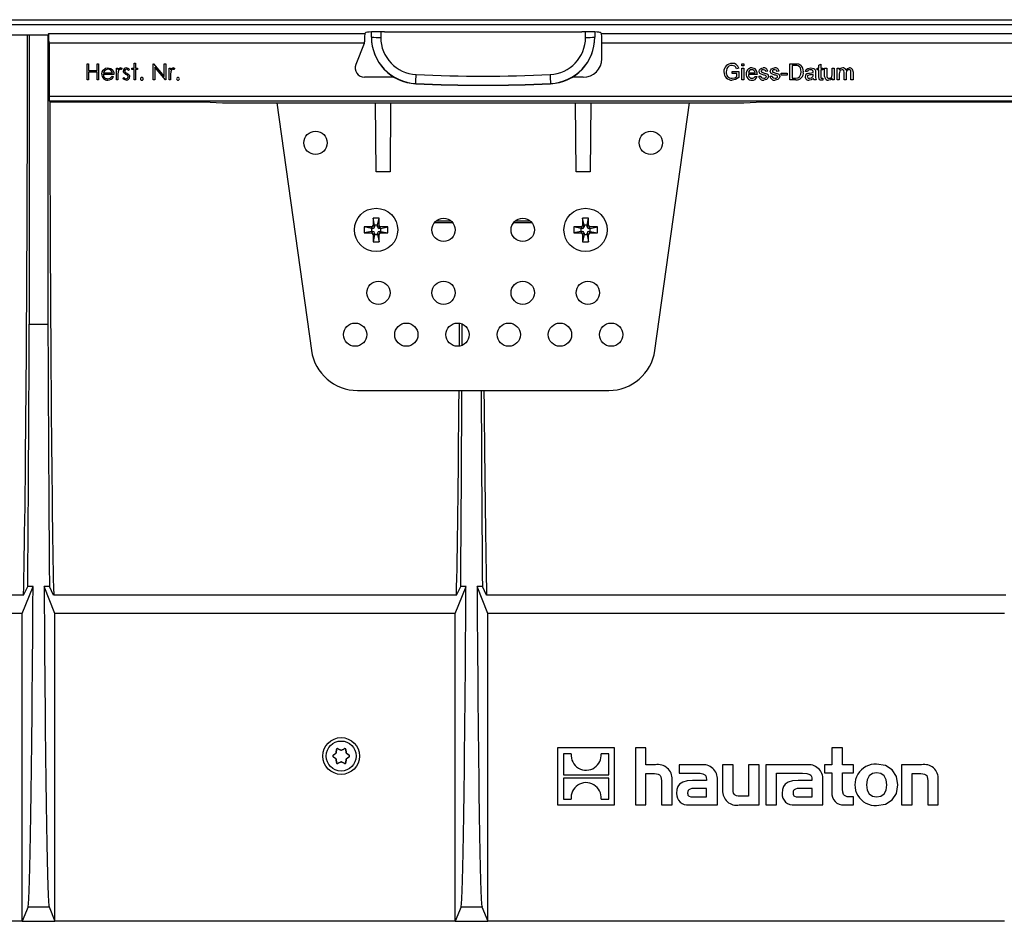
# Model space of a CAD drawing. Units: millimetres. Extents: x 140 to 8260, y 140 to 5800.
# Drawn here: x 3234 to 3446, y 912 to 1105 of the extents above; entities that cross this region are included whole.
import ezdxf

# ---------------------------------------------------------------- set-up
doc = ezdxf.new("R2010")
doc.units = ezdxf.units.MM
doc.header["$LTSCALE"] = 20
doc.layers.add('HAURATON_PRODUCT_CONTOUR', color=7, linetype='Continuous', lineweight=25)

msp = doc.modelspace()

# ---------------------------------------------------------------- linework, layer by layer
at = {"layer": 'HAURATON_PRODUCT_CONTOUR'}
for p, q in [((3209.76, 1104.16), (3707.66, 1104.16)), ((3209.81, 1105.16), (3707.71, 1105.16)), ((3240.61, 1102.21), (3308.57, 1102.21)), ((3308.57, 1102.21), (3308.75, 1102.39)), ((3309.96, 1101.43), (3309.96, 1102.52)), ((3311.96, 1102.58), (3311.96, 1101.37)), ((3312.74, 1102.58), (3355.18, 1102.58)), ((3355.96, 1101.37), (3355.96, 1102.58)), ((3357.96, 1102.52), (3357.96, 1101.43)), ((3359.35, 1102.21), (3359.18, 1102.39)), ((3359.35, 1102.21), (3557.57, 1102.21)), ((3240.66, 1101.85), (3227.05, 1101.85)), ((3236.46, 1101.85), (3236.46, 1039.78)), ((3240.46, 1101.85), (3240.46, 1039.78)), ((3240.71, 1100.21), (3308.46, 1100.21)), ((3240.71, 1100.21), (3240.71, 1088.73)), ((3308.4, 1100.04), (3306.61, 1095.52)), ((3308.46, 1100.21), (3308.47, 1100.4)), ((3309.96, 1101.38), (3309.96, 1101.43)), ((3357.96, 1101.43), (3357.96, 1101.38)), ((3359.45, 1100.21), (3557.47, 1100.21)), ((3359.45, 1096.78), (3359.45, 1100.21)), ((3248.91, 1092.21), (3248.91, 1095.71)), ((3248.91, 1095.71), (3249.22, 1095.71)), ((3249.22, 1095.71), (3249.22, 1094.27)), ((3251.02, 1094.27), (3251.02, 1095.71)), ((3251.02, 1095.71), (3251.33, 1095.71)), ((3251.33, 1095.71), (3251.33, 1092.21)), ((3258.96, 1094.77), (3258.96, 1095.8)), ((3258.96, 1095.8), (3259.28, 1095.8)), ((3259.28, 1095.8), (3259.28, 1094.77)), ((3263.09, 1092.21), (3263.09, 1095.71)), ((3263.09, 1095.71), (3263.16, 1095.71)), ((3263.16, 1095.71), (3265.47, 1092.95)), ((3265.47, 1095.71), (3265.78, 1095.71)), ((3265.47, 1092.95), (3265.47, 1095.71)), ((3265.78, 1095.71), (3265.78, 1092.21)), ((3389.55, 1095.26), (3389.55, 1095.71)), ((3389.55, 1095.71), (3389.99, 1095.71)), ((3389.99, 1095.71), (3389.99, 1095.26)), ((3399.87, 1095.71), (3401.06, 1095.71)), ((3399.87, 1092.21), (3399.87, 1095.71)), ((3406.06, 1095.39), (3406.51, 1095.64)), ((3406.51, 1095.64), (3406.51, 1094.77)), ((3249.22, 1094.27), (3251.02, 1094.27)), ((3249.22, 1093.91), (3249.22, 1092.21)), ((3251.02, 1093.91), (3249.22, 1093.91)), ((3251.02, 1092.21), (3251.02, 1093.91)), ((3252.4, 1093.73), (3254.34, 1093.73)), ((3255.19, 1094.77), (3255.51, 1094.77)), ((3255.19, 1092.21), (3255.19, 1094.77)), ((3255.51, 1094.77), (3255.51, 1094.39)), ((3256.4, 1094.72), (3256.23, 1094.45)), ((3257.97, 1094.45), (3257.76, 1094.23)), ((3258.51, 1094.45), (3258.51, 1094.77)), ((3258.51, 1094.77), (3258.96, 1094.77)), ((3258.96, 1094.45), (3258.51, 1094.45)), ((3258.96, 1092.21), (3258.96, 1094.45)), ((3259.28, 1094.77), (3259.72, 1094.77)), ((3259.72, 1094.45), (3259.28, 1094.45)), ((3259.28, 1094.45), (3259.28, 1092.21)), ((3259.72, 1094.77), (3259.72, 1094.45)), ((3263.4, 1094.96), (3263.4, 1092.21)), ((3265.71, 1092.21), (3263.4, 1094.96)), ((3266.5, 1094.77), (3266.81, 1094.77)), ((3266.5, 1092.21), (3266.5, 1094.77)), ((3266.81, 1094.77), (3266.81, 1094.39)), ((3267.71, 1094.72), (3267.54, 1094.45)), ((3387.48, 1093.6), (3387.48, 1094)), ((3387.48, 1094), (3388.92, 1094)), ((3388.42, 1093.6), (3387.48, 1093.6)), ((3388.86, 1094.72), (3388.41, 1094.61)), ((3388.42, 1092.94), (3388.42, 1093.6)), ((3388.92, 1094), (3388.92, 1092.71)), ((3389.99, 1095.26), (3389.55, 1095.26)), ((3389.55, 1092.21), (3389.55, 1094.77)), ((3389.55, 1094.77), (3389.99, 1094.77)), ((3389.99, 1094.77), (3389.99, 1092.21)), ((3390.94, 1093.78), (3392.37, 1093.78)), ((3395.11, 1094.09), (3394.66, 1094.05)), ((3397.53, 1094.09), (3397.08, 1094.05)), ((3397.98, 1093.24), (3397.98, 1093.64)), ((3397.98, 1093.64), (3399.28, 1093.64)), ((3399.28, 1093.64), (3399.28, 1093.24)), ((3400.36, 1095.3), (3400.36, 1092.61)), ((3401.07, 1095.3), (3400.36, 1095.3)), ((3403.64, 1094), (3403.19, 1094.05)), ((3405.34, 1093.87), (3405.34, 1093.32)), ((3405.74, 1094.77), (3406.06, 1094.77)), ((3405.74, 1094.36), (3405.74, 1094.77)), ((3406.06, 1094.36), (3405.74, 1094.36)), ((3406.06, 1094.77), (3406.06, 1095.39)), ((3406.06, 1092.93), (3406.06, 1094.36)), ((3406.51, 1094.77), (3406.91, 1094.77)), ((3406.51, 1094.36), (3406.51, 1092.91)), ((3406.91, 1094.36), (3406.51, 1094.36)), ((3406.91, 1094.77), (3406.91, 1094.36)), ((3407.31, 1093.19), (3407.31, 1094.77)), ((3407.31, 1094.77), (3407.76, 1094.77)), ((3407.76, 1094.77), (3407.76, 1093.38)), ((3408.93, 1093.42), (3408.93, 1094.77)), ((3408.93, 1094.77), (3409.38, 1094.77)), ((3409.38, 1094.77), (3409.38, 1092.21)), ((3410.01, 1092.21), (3410.01, 1094.77)), ((3410.01, 1094.77), (3410.46, 1094.77)), ((3410.46, 1094.77), (3410.46, 1094.37)), ((3410.46, 1093.51), (3410.46, 1092.21)), ((3411.49, 1092.21), (3411.49, 1093.84)), ((3411.94, 1093.67), (3411.94, 1092.21)), ((3412.97, 1092.21), (3412.97, 1093.79)), ((3413.42, 1093.96), (3413.42, 1092.21)), ((3249.22, 1092.21), (3248.91, 1092.21)), ((3251.33, 1092.21), (3251.02, 1092.21)), ((3254.65, 1093.42), (3252.37, 1093.42)), ((3254.24, 1093.02), (3254.52, 1092.87)), ((3255.51, 1092.21), (3255.19, 1092.21)), ((3255.51, 1093.07), (3255.51, 1092.21)), ((3256.54, 1092.51), (3256.75, 1092.75)), ((3259.28, 1092.21), (3258.96, 1092.21)), ((3263.4, 1092.21), (3263.09, 1092.21)), ((3265.78, 1092.21), (3265.71, 1092.21)), ((3266.81, 1092.21), (3266.5, 1092.21)), ((3266.81, 1093.07), (3266.81, 1092.21)), ((3314.86, 1092.79), (3308.47, 1092.79)), ((3319.49, 1091.43), (3319.49, 1091.4)), ((3348.44, 1091.4), (3348.44, 1091.43)), ((3355.46, 1092.79), (3353.07, 1092.79)), ((3389.99, 1092.21), (3389.55, 1092.21)), ((3392.82, 1093.38), (3390.94, 1093.38)), ((3392.37, 1092.97), (3392.81, 1092.93)), ((3393.18, 1093.02), (3393.63, 1093.06)), ((3395.6, 1093.02), (3396.05, 1093.06)), ((3399.28, 1093.24), (3397.98, 1093.24)), ((3401.12, 1092.21), (3399.87, 1092.21)), ((3400.36, 1092.61), (3401.08, 1092.61)), ((3404.84, 1093.29), (3404.85, 1093.42)), ((3405.47, 1092.21), (3405.03, 1092.21)), ((3406.91, 1092.58), (3406.96, 1092.2)), ((3408.93, 1092.21), (3408.93, 1092.63)), ((3409.38, 1092.21), (3408.93, 1092.21)), ((3410.46, 1092.21), (3410.01, 1092.21)), ((3411.94, 1092.21), (3411.49, 1092.21)), ((3413.42, 1092.21), (3412.97, 1092.21)), ((3240.71, 1088.73), (3673.46, 1088.73)), ((3240.76, 1087.73), (3732.36, 1087.73)), ((3240.97, 1087.52), (3240.76, 1087.73)), ((3240.97, 1087.52), (3273.96, 1087.52)), ((3273.96, 1087.52), (3277.96, 1087.31)), ((3277.96, 1087.31), (3389.96, 1087.31)), ((3289.61, 1087.31), (3297.09, 1034.12)), ((3310.96, 1072.51), (3310.83, 1087.31)), ((3314.09, 1087.31), (3313.96, 1072.51)), ((3353.96, 1072.51), (3353.83, 1087.31)), ((3357.09, 1087.31), (3356.96, 1072.51)), ((3370.84, 1034.12), (3378.31, 1087.31)), ((3389.96, 1087.31), (3393.96, 1087.52)), ((3393.96, 1087.52), (3522.96, 1087.52)), ((3313.96, 1072.51), (3310.96, 1072.51)), ((3356.96, 1072.51), (3353.96, 1072.51)), ((3311.6, 1062.56), (3310.32, 1062.56)), ((3310.32, 1062.56), (3310.32, 1060.99)), ((3310.63, 1061.02), (3310.32, 1062.56)), ((3311.29, 1061.02), (3311.6, 1062.56)), ((3311.6, 1060.99), (3311.6, 1062.56)), ((3323.92, 1061.98), (3327, 1061.98)), ((3340.92, 1061.98), (3344, 1061.98)), ((3355.32, 1062.56), (3355.32, 1060.99)), ((3355.63, 1061.02), (3355.32, 1062.56)), ((3356.6, 1062.56), (3355.32, 1062.56)), ((3356.29, 1061.02), (3356.6, 1062.56)), ((3356.6, 1060.99), (3356.6, 1062.56)), ((3309.95, 1060.34), (3308.41, 1060.65)), ((3309.98, 1060.65), (3308.41, 1060.65)), ((3308.41, 1060.65), (3308.41, 1059.37)), ((3309.95, 1059.68), (3308.41, 1059.37)), ((3310.29, 1060.34), (3309.95, 1060.34)), ((3309.95, 1060.34), (3309.95, 1059.68)), ((3309.95, 1059.68), (3310.29, 1059.68)), ((3310.29, 1060.34), (3309.98, 1060.65)), ((3310.29, 1059.68), (3309.98, 1059.37)), ((3310.63, 1060.68), (3310.32, 1060.99)), ((3310.63, 1061.02), (3310.63, 1060.68)), ((3311.29, 1061.02), (3310.63, 1061.02)), ((3311.29, 1060.68), (3311.29, 1061.02)), ((3311.29, 1060.68), (3311.6, 1060.99)), ((3311.63, 1060.34), (3311.94, 1060.65)), ((3311.97, 1060.34), (3311.63, 1060.34)), ((3311.63, 1059.68), (3311.94, 1059.37)), ((3311.63, 1059.68), (3311.97, 1059.68)), ((3313.51, 1060.65), (3311.94, 1060.65)), ((3311.97, 1060.34), (3313.51, 1060.65)), ((3311.97, 1059.68), (3311.97, 1060.34)), ((3311.97, 1059.68), (3313.51, 1059.37)), ((3313.51, 1059.37), (3313.51, 1060.65)), ((3327.46, 1061.51), (3323.46, 1061.51)), ((3344.46, 1061.51), (3340.46, 1061.51)), ((3354.95, 1060.34), (3353.41, 1060.65)), ((3354.98, 1060.65), (3353.41, 1060.65)), ((3353.41, 1060.65), (3353.41, 1059.37)), ((3354.95, 1059.68), (3353.41, 1059.37)), ((3355.29, 1060.34), (3354.95, 1060.34)), ((3354.95, 1060.34), (3354.95, 1059.68)), ((3354.95, 1059.68), (3355.29, 1059.68)), ((3355.29, 1060.34), (3354.98, 1060.65)), ((3355.29, 1059.68), (3354.98, 1059.37)), ((3355.63, 1060.68), (3355.32, 1060.99)), ((3355.63, 1061.02), (3355.63, 1060.68)), ((3356.29, 1061.02), (3355.63, 1061.02)), ((3356.29, 1060.68), (3356.29, 1061.02)), ((3356.29, 1060.68), (3356.6, 1060.99)), ((3356.63, 1060.34), (3356.94, 1060.65)), ((3356.97, 1060.34), (3356.63, 1060.34)), ((3356.63, 1059.68), (3356.94, 1059.37)), ((3356.63, 1059.68), (3356.97, 1059.68)), ((3358.51, 1060.65), (3356.94, 1060.65)), ((3356.97, 1060.34), (3358.51, 1060.65)), ((3356.97, 1059.68), (3356.97, 1060.34)), ((3356.97, 1059.68), (3358.51, 1059.37)), ((3358.51, 1059.37), (3358.51, 1060.65)), ((3308.41, 1059.37), (3309.98, 1059.37)), ((3310.63, 1059.34), (3310.32, 1059.03)), ((3310.32, 1059.03), (3310.32, 1057.46)), ((3310.63, 1059), (3310.32, 1057.46)), ((3310.63, 1059.34), (3310.63, 1059)), ((3310.63, 1059), (3311.29, 1059)), ((3311.29, 1059.34), (3311.6, 1059.03)), ((3311.29, 1059), (3311.29, 1059.34)), ((3311.29, 1059), (3311.6, 1057.46)), ((3311.6, 1057.46), (3311.6, 1059.03)), ((3311.94, 1059.37), (3313.51, 1059.37)), ((3353.41, 1059.37), (3354.98, 1059.37)), ((3355.63, 1059.34), (3355.32, 1059.03)), ((3355.32, 1059.03), (3355.32, 1057.46)), ((3355.63, 1059), (3355.32, 1057.46)), ((3355.63, 1059.34), (3355.63, 1059)), ((3355.63, 1059), (3356.29, 1059)), ((3356.29, 1059.34), (3356.6, 1059.03)), ((3356.29, 1059), (3356.29, 1059.34)), ((3356.29, 1059), (3356.6, 1057.46)), ((3356.6, 1057.46), (3356.6, 1059.03)), ((3356.94, 1059.37), (3358.51, 1059.37)), ((3310.32, 1057.46), (3311.6, 1057.46)), ((3355.32, 1057.46), (3356.6, 1057.46)), ((3236.46, 1039.78), (3240.46, 1039.78)), ((3329.46, 1039.8), (3329.46, 1039.78)), ((3329.46, 1039.78), (3329.5, 1039.78)), ((3306.99, 1025.51), (3360.93, 1025.51)), ((3235.22, 981.56), (3207.2, 981.56)), ((3234.96, 977.6), (3237.28, 983.39)), ((3235.22, 981.56), (3236.14, 983.39)), ((3237.28, 983.39), (3236.14, 983.39)), ((3240.79, 983.39), (3239.65, 983.39)), ((3241.96, 977.6), (3239.65, 983.39)), ((3241.7, 981.56), (3240.79, 983.39)), ((3328.22, 981.56), (3241.7, 981.56)), ((3327.96, 977.6), (3330.28, 983.39)), ((3328.22, 981.56), (3329.14, 983.39)), ((3330.28, 983.39), (3329.14, 983.39)), ((3333.79, 983.39), (3332.65, 983.39)), ((3334.96, 977.6), (3332.65, 983.39)), ((3334.7, 981.56), (3333.79, 983.39)), ((3446.22, 981.56), (3334.7, 981.56)), ((3234.96, 977.6), (3207.46, 977.6)), ((3234.96, 911.51), (3234.96, 977.6)), ((3327.96, 977.6), (3241.96, 977.6)), ((3241.96, 911.51), (3241.96, 977.6)), ((3327.96, 911.51), (3327.96, 977.6)), ((3445.96, 977.6), (3334.96, 977.6)), ((3334.96, 911.51), (3334.96, 977.6)), ((3302.33, 947.56), (3301.78, 947.17)), ((3302.33, 947.56), (3302.31, 947.58)), ((3302.39, 947.72), (3302.42, 947.71)), ((3302.48, 948.38), (3302.42, 947.71)), ((3302.48, 948.38), (3302.46, 948.42)), ((3302.74, 948.59), (3302.76, 948.55)), ((3303.38, 948.26), (3302.76, 948.55)), ((3303.38, 948.26), (3303.38, 948.29)), ((3304.16, 948.55), (3303.55, 948.26)), ((3303.55, 948.29), (3303.55, 948.26)), ((3304.16, 948.55), (3304.19, 948.59)), ((3304.47, 948.42), (3304.45, 948.38)), ((3304.5, 947.71), (3304.45, 948.38)), ((3304.5, 947.71), (3304.53, 947.72)), ((3304.62, 947.58), (3304.59, 947.56)), ((3305.15, 947.17), (3304.59, 947.56)), ((3349.96, 948.74), (3349.96, 936.51)), ((3362.19, 948.74), (3349.96, 948.74)), ((3362.19, 936.51), (3362.19, 948.74)), ((3366.67, 948.74), (3366.67, 936.51)), ((3368.93, 948.74), (3366.67, 948.74)), ((3368.93, 945.11), (3368.93, 948.74)), ((3408.88, 948.74), (3408.88, 945.11)), ((3411.15, 948.74), (3408.88, 948.74)), ((3411.15, 945.11), (3411.15, 948.74)), ((3301.73, 947.17), (3301.78, 947.17)), ((3301.78, 946.84), (3301.73, 946.84)), ((3301.78, 946.84), (3302.33, 946.46)), ((3302.31, 946.44), (3302.33, 946.46)), ((3302.42, 946.31), (3302.39, 946.29)), ((3302.42, 946.31), (3302.48, 945.63)), ((3302.46, 945.59), (3302.48, 945.63)), ((3302.76, 945.47), (3302.74, 945.43)), ((3302.76, 945.47), (3303.38, 945.76)), ((3303.38, 945.72), (3303.38, 945.76)), ((3303.55, 945.76), (3303.55, 945.72)), ((3303.55, 945.76), (3304.16, 945.47)), ((3304.19, 945.43), (3304.16, 945.47)), ((3304.45, 945.63), (3304.5, 946.31)), ((3304.45, 945.63), (3304.47, 945.59)), ((3304.53, 946.29), (3304.5, 946.31)), ((3304.59, 946.46), (3305.15, 946.84)), ((3304.59, 946.46), (3304.62, 946.44)), ((3305.15, 947.17), (3305.19, 947.17)), ((3305.19, 946.84), (3305.15, 946.84)), ((3352.87, 947.49), (3351.19, 947.49)), ((3351.19, 947.49), (3351.19, 943)), ((3360.96, 947.49), (3359.3, 947.49)), ((3360.96, 943), (3360.96, 947.49)), ((3370.95, 945.11), (3368.93, 945.11)), ((3376.1, 945.11), (3376.1, 943.33)), ((3380.75, 945.11), (3376.1, 945.11)), ((3376.1, 943.33), (3379.89, 943.33)), ((3385.4, 945.11), (3385.4, 939.66)), ((3387.67, 945.11), (3385.4, 945.11)), ((3387.67, 939.84), (3387.67, 945.11)), ((3390.99, 945.11), (3390.99, 938.4)), ((3393.26, 945.11), (3390.99, 945.11)), ((3393.26, 936.51), (3393.26, 945.11)), ((3394.72, 945.11), (3394.72, 936.51)), ((3403.41, 945.11), (3394.72, 945.11)), ((3396.99, 943.33), (3398.8, 943.33)), ((3396.99, 936.51), (3396.99, 943.33)), ((3398.8, 943.33), (3402.54, 943.33)), ((3398.8, 943.33), (3398.8, 943.33)), ((3407.28, 945.11), (3407.28, 943.4)), ((3408.88, 945.11), (3407.28, 945.11)), ((3407.28, 943.4), (3408.88, 943.4)), ((3408.88, 943.4), (3408.88, 939.2)), ((3413.55, 945.11), (3411.15, 945.11)), ((3411.15, 943.4), (3413.55, 943.4)), ((3411.15, 939.92), (3411.15, 943.4)), ((3413.55, 943.4), (3413.55, 945.11)), ((3423.85, 945.11), (3423.85, 936.51)), ((3428.13, 945.11), (3423.85, 945.11)), ((3351.19, 943), (3360.96, 943)), ((3360.96, 942.25), (3351.19, 942.25)), ((3351.19, 942.25), (3351.19, 937.76)), ((3360.96, 937.76), (3360.96, 942.25)), ((3368.93, 943.22), (3370.74, 943.22)), ((3368.93, 936.51), (3368.93, 943.22)), ((3372.26, 941.7), (3372.26, 936.51)), ((3374.54, 936.51), (3374.54, 941.96)), ((3381.94, 941.74), (3378.95, 941.74)), ((3381.94, 941.95), (3381.94, 941.74)), ((3384.29, 936.51), (3384.29, 941.9)), ((3404.6, 941.74), (3401.61, 941.74)), ((3404.6, 941.95), (3404.6, 941.74)), ((3406.95, 936.51), (3406.95, 941.9)), ((3426.12, 943.22), (3427.95, 943.22)), ((3426.12, 936.51), (3426.12, 943.22)), ((3429.45, 941.69), (3429.45, 936.51)), ((3431.72, 936.51), (3431.72, 941.96)), ((3381.96, 940.02), (3379.28, 940.02)), ((3381.96, 938.24), (3381.96, 940.02)), ((3404.62, 940.02), (3401.94, 940.02)), ((3404.62, 938.24), (3404.62, 940.02)), ((3351.19, 937.76), (3352.86, 937.76)), ((3359.29, 937.76), (3360.96, 937.76)), ((3379.12, 938.24), (3381.96, 938.24)), ((3390.99, 938.4), (3389.16, 938.4)), ((3401.78, 938.24), (3404.62, 938.24)), ((3413.55, 938.22), (3412.62, 938.22)), ((3413.55, 936.51), (3413.55, 938.22)), ((3349.96, 936.51), (3362.19, 936.51)), ((3366.67, 936.51), (3368.93, 936.51)), ((3372.26, 936.51), (3374.54, 936.51)), ((3378.19, 936.51), (3384.29, 936.51)), ((3388.98, 936.51), (3393.26, 936.51)), ((3394.72, 936.51), (3396.99, 936.51)), ((3400.85, 936.51), (3406.95, 936.51)), ((3411.48, 936.51), (3413.55, 936.51)), ((3423.85, 936.51), (3426.12, 936.51)), ((3429.45, 936.51), (3431.72, 936.51)), ((3236.21, 914.63), (3234.96, 911.51)), ((3236.21, 914.63), (3240.71, 914.63)), ((3240.71, 914.63), (3241.96, 911.51)), ((3329.21, 914.63), (3327.96, 911.51)), ((3329.21, 914.63), (3333.71, 914.63)), ((3333.71, 914.63), (3334.96, 911.51)), ((3234.96, 911.51), (3207.46, 911.51)), ((3234.96, 911.51), (3241.96, 911.51)), ((3327.96, 911.51), (3241.96, 911.51)), ((3327.96, 911.51), (3334.96, 911.51)), ((3445.96, 911.51), (3334.96, 911.51))]:
    msp.add_line(p, q, dxfattribs=at)
at = {"layer": 'HAURATON_PRODUCT_CONTOUR', "flags": 128}
for points in [[(3401.06, 1095.71), (3401.41, 1095.7), (3401.68, 1095.66)], [(3401.68, 1095.66), (3401.98, 1095.55), (3402.19, 1095.41)], [(3252.05, 1093.48), (3252.14, 1093.98), (3252.35, 1094.33)], [(3252.35, 1094.33), (3252.85, 1094.72), (3253.35, 1094.81)], [(3252.7, 1094.26), (3252.5, 1093.98), (3252.4, 1093.73)], [(3253.36, 1094.5), (3252.97, 1094.42), (3252.7, 1094.26)], [(3253.35, 1094.81), (3253.99, 1094.65), (3254.38, 1094.31)], [(3254.38, 1094.31), (3254.6, 1093.83), (3254.65, 1093.42)], [(3255.56, 1093.95), (3255.51, 1093.46), (3255.51, 1093.07)], [(3256.23, 1094.45), (3256.14, 1094.49), (3256.07, 1094.5)], [(3256.13, 1094.81), (3256.29, 1094.78), (3256.4, 1094.72)], [(3256.79, 1093.75), (3256.7, 1093.96), (3256.67, 1094.14)], [(3257.23, 1093.4), (3256.96, 1093.57), (3256.79, 1093.75)], [(3256.99, 1094.15), (3257.02, 1094.02), (3257.07, 1093.92)], [(3257.07, 1093.92), (3257.27, 1093.76), (3257.44, 1093.66)], [(3257.76, 1094.23), (3257.54, 1094.43), (3257.32, 1094.5)], [(3257.44, 1093.66), (3257.72, 1093.48), (3257.9, 1093.3)], [(3266.87, 1093.95), (3266.82, 1093.46), (3266.81, 1093.07)], [(3267.54, 1094.45), (3267.45, 1094.49), (3267.38, 1094.5)], [(3267.44, 1094.81), (3267.6, 1094.78), (3267.71, 1094.72)], [(3386.31, 1094.66), (3386.2, 1094.27), (3386.18, 1093.96)], [(3388.41, 1094.61), (3388.26, 1094.95), (3387.99, 1095.21), (3387.42, 1095.35)], [(3392.21, 1094.19), (3391.93, 1094.37), (3391.67, 1094.41)], [(3392.37, 1093.78), (3392.31, 1094.03), (3392.21, 1094.19)], [(3393.22, 1094.07), (3393.32, 1094.42), (3393.51, 1094.63)], [(3394.22, 1093.27), (3393.56, 1093.5), (3393.42, 1093.6), (3393.31, 1093.74), (3393.22, 1094.07)], [(3393.51, 1094.63), (3393.84, 1094.78), (3394.13, 1094.81)], [(3394.17, 1094.41), (3393.85, 1094.36), (3393.73, 1094.26), (3393.69, 1094.19), (3393.67, 1094.11)], [(3393.67, 1094.11), (3393.69, 1094.04), (3393.72, 1093.98)], [(3393.72, 1093.98), (3393.8, 1093.91), (3393.87, 1093.88)], [(3393.87, 1093.88), (3394.06, 1093.82), (3394.21, 1093.78)], [(3394.66, 1094.05), (3394.6, 1094.22), (3394.45, 1094.35), (3394.17, 1094.41)], [(3394.21, 1093.78), (3394.88, 1093.55), (3395.03, 1093.45), (3395.15, 1093.32), (3395.22, 1093.15), (3395.24, 1092.98)], [(3395.65, 1094.07), (3395.74, 1094.42), (3395.93, 1094.63)], [(3396.64, 1093.27), (3395.99, 1093.5), (3395.85, 1093.6), (3395.74, 1093.74), (3395.65, 1094.07)], [(3395.93, 1094.63), (3396.27, 1094.78), (3396.56, 1094.81)], [(3396.59, 1094.41), (3396.28, 1094.36), (3396.15, 1094.26), (3396.11, 1094.19), (3396.1, 1094.11)], [(3396.1, 1094.11), (3396.11, 1094.04), (3396.14, 1093.98)], [(3396.14, 1093.98), (3396.22, 1093.91), (3396.29, 1093.88)], [(3396.29, 1093.88), (3396.48, 1093.82), (3396.63, 1093.78)], [(3397.08, 1094.05), (3397.02, 1094.22), (3396.88, 1094.35), (3396.59, 1094.41)], [(3396.63, 1093.78), (3397.31, 1093.55), (3397.46, 1093.45), (3397.58, 1093.32), (3397.65, 1093.15), (3397.67, 1092.98)], [(3401.65, 1095.23), (3401.33, 1095.3), (3401.07, 1095.3)], [(3402.24, 1093.98), (3402.1, 1094.79), (3401.91, 1095.05), (3401.65, 1095.23)], [(3401.91, 1092.86), (3402.2, 1093.46), (3402.24, 1093.98)], [(3403.19, 1094.05), (3403.35, 1094.44), (3403.69, 1094.69), (3404.35, 1094.81)], [(3403.74, 1093.61), (3403.94, 1093.65), (3404.1, 1093.68)], [(3404.1, 1093.68), (3404.52, 1093.74), (3404.84, 1093.82)], [(3404.73, 1094.27), (3404.48, 1094.39), (3404.26, 1094.41)], [(3404.35, 1094.81), (3405.01, 1094.67), (3405.22, 1094.5), (3405.32, 1094.25)], [(3404.85, 1093.93), (3404.82, 1094.13), (3404.73, 1094.27)], [(3404.84, 1093.82), (3404.85, 1093.88), (3404.85, 1093.93)], [(3405.32, 1094.25), (3405.34, 1094.04), (3405.34, 1093.87)], [(3411.06, 1094.41), (3410.77, 1094.33), (3410.65, 1094.24), (3410.56, 1094.11), (3410.46, 1093.51)], [(3411.49, 1093.84), (3411.41, 1094.24), (3411.35, 1094.32), (3411.26, 1094.37), (3411.06, 1094.41)], [(3411.87, 1094.34), (3412.25, 1094.71), (3412.65, 1094.81)], [(3412.54, 1094.41), (3412.34, 1094.38), (3412.17, 1094.28), (3412.04, 1094.13), (3411.94, 1093.67)], [(3412.97, 1093.79), (3412.91, 1094.22), (3412.84, 1094.3), (3412.75, 1094.36), (3412.54, 1094.41)], [(3257.27, 1092.16), (3256.82, 1092.28), (3256.54, 1092.51)], [(3256.75, 1092.75), (3257, 1092.54), (3257.25, 1092.48)], [(3257.62, 1093.13), (3257.41, 1093.3), (3257.23, 1093.4)], [(3257.71, 1092.89), (3257.68, 1093.03), (3257.62, 1093.13)], [(3257.9, 1093.3), (3258, 1093.09), (3258.02, 1092.9)], [(3387.43, 1092.57), (3388.02, 1092.69), (3388.42, 1092.94)], [(3388.92, 1092.71), (3388.15, 1092.28), (3387.47, 1092.16)], [(3392.82, 1093.49), (3392.82, 1093.43), (3392.82, 1093.38)], [(3393.63, 1093.06), (3393.7, 1092.83), (3393.87, 1092.65), (3394.25, 1092.57)], [(3394.64, 1093.14), (3394.41, 1093.22), (3394.22, 1093.27)], [(3395.24, 1092.98), (3395.14, 1092.59), (3394.85, 1092.31), (3394.24, 1092.16)], [(3394.25, 1092.57), (3394.45, 1092.59), (3394.64, 1092.66), (3394.75, 1092.78), (3394.8, 1092.93)], [(3396.05, 1093.06), (3396.13, 1092.83), (3396.3, 1092.65), (3396.67, 1092.57)], [(3397.06, 1093.14), (3396.83, 1093.22), (3396.64, 1093.27)], [(3397.67, 1092.98), (3397.56, 1092.59), (3397.28, 1092.31), (3396.67, 1092.16)], [(3396.67, 1092.57), (3396.87, 1092.59), (3397.06, 1092.66), (3397.18, 1092.78), (3397.22, 1092.93)], [(3401.08, 1092.61), (3401.57, 1092.67), (3401.91, 1092.86)], [(3404.17, 1093.28), (3403.8, 1093.2), (3403.72, 1093.16), (3403.65, 1093.09), (3403.61, 1093.01), (3403.59, 1092.91)], [(3403.59, 1092.91), (3403.62, 1092.79), (3403.69, 1092.69), (3403.79, 1092.62), (3404.08, 1092.57)], [(3404.89, 1092.52), (3404.41, 1092.24), (3403.98, 1092.16)], [(3404.08, 1092.57), (3404.52, 1092.68), (3404.78, 1092.93)], [(3404.85, 1093.42), (3404.47, 1093.33), (3404.17, 1093.28)], [(3404.78, 1092.93), (3404.84, 1093.13), (3404.84, 1093.29)], [(3405.03, 1092.21), (3404.93, 1092.38), (3404.89, 1092.52)], [(3406.64, 1092.16), (3406.43, 1092.18), (3406.24, 1092.27), (3406.11, 1092.43), (3406.06, 1092.93)], [(3406.51, 1092.91), (3406.53, 1092.67), (3406.57, 1092.62), (3406.62, 1092.59), (3406.73, 1092.57)], [(3406.96, 1092.2), (3406.78, 1092.17), (3406.64, 1092.16)], [(3406.73, 1092.57), (3406.83, 1092.57), (3406.91, 1092.58)], [(3407.34, 1092.79), (3407.32, 1093.01), (3407.31, 1093.19)], [(3407.76, 1093.38), (3407.77, 1093.12), (3407.79, 1092.93)], [(3408.93, 1092.63), (3408.56, 1092.26), (3408.15, 1092.16)], [(3408.27, 1092.57), (3408.5, 1092.61), (3408.7, 1092.72), (3408.84, 1092.89), (3408.93, 1093.42)], [(3301.73, 947.17), (3301.8, 947.22), (3301.88, 947.27), (3301.95, 947.32), (3302.02, 947.37), (3302.09, 947.43), (3302.16, 947.48), (3302.24, 947.53), (3302.31, 947.58)], [(3302.39, 947.72), (3302.4, 947.81), (3302.41, 947.9), (3302.42, 947.99), (3302.42, 948.07), (3302.43, 948.16), (3302.44, 948.25), (3302.45, 948.34), (3302.46, 948.42)], [(3302.74, 948.59), (3302.82, 948.55), (3302.9, 948.51), (3302.98, 948.48), (3303.06, 948.44), (3303.14, 948.4), (3303.22, 948.37), (3303.3, 948.33), (3303.38, 948.29)], [(3303.55, 948.29), (3303.63, 948.33), (3303.71, 948.37), (3303.79, 948.4), (3303.87, 948.44), (3303.95, 948.48), (3304.03, 948.51), (3304.11, 948.55), (3304.19, 948.59)], [(3304.47, 948.42), (3304.48, 948.34), (3304.48, 948.25), (3304.49, 948.16), (3304.5, 948.07), (3304.51, 947.99), (3304.52, 947.9), (3304.52, 947.81), (3304.53, 947.72)], [(3304.62, 947.58), (3304.69, 947.53), (3304.76, 947.48), (3304.83, 947.43), (3304.9, 947.37), (3304.98, 947.32), (3305.05, 947.27), (3305.12, 947.22), (3305.19, 947.17)], [(3302.31, 946.44), (3302.24, 946.49), (3302.16, 946.54), (3302.09, 946.59), (3302.02, 946.64), (3301.95, 946.69), (3301.88, 946.74), (3301.8, 946.79), (3301.73, 946.84)], [(3302.46, 945.59), (3302.45, 945.68), (3302.44, 945.77), (3302.43, 945.85), (3302.42, 945.94), (3302.42, 946.03), (3302.41, 946.12), (3302.4, 946.21), (3302.39, 946.29)], [(3303.38, 945.72), (3303.3, 945.69), (3303.22, 945.65), (3303.14, 945.61), (3303.06, 945.58), (3302.98, 945.54), (3302.9, 945.5), (3302.82, 945.46), (3302.74, 945.43)], [(3304.19, 945.43), (3304.11, 945.46), (3304.03, 945.5), (3303.95, 945.54), (3303.87, 945.58), (3303.79, 945.61), (3303.71, 945.65), (3303.63, 945.69), (3303.55, 945.72)], [(3304.53, 946.29), (3304.52, 946.21), (3304.52, 946.12), (3304.51, 946.03), (3304.5, 945.94), (3304.49, 945.85), (3304.48, 945.77), (3304.48, 945.68), (3304.47, 945.59)], [(3305.19, 946.84), (3305.12, 946.79), (3305.05, 946.74), (3304.98, 946.69), (3304.9, 946.64), (3304.83, 946.59), (3304.76, 946.54), (3304.69, 946.49), (3304.62, 946.44)], [(3379.89, 943.33), (3380.61, 943.3), (3381.16, 943.19), (3381.57, 942.97), (3381.78, 942.72), (3381.9, 942.38), (3381.94, 941.95)], [(3402.54, 943.33), (3403.47, 943.27), (3404.11, 943.05), (3404.33, 942.87), (3404.48, 942.63), (3404.57, 942.32), (3404.6, 941.95)], [(3418.47, 943.4), (3417.57, 943.23), (3416.89, 942.73), (3416.45, 941.91), (3416.3, 940.8), (3416.45, 939.7), (3416.88, 938.88), (3417.57, 938.38), (3418.47, 938.21)], [(3418.47, 938.21), (3419.38, 938.38), (3420.07, 938.88), (3420.51, 939.7), (3420.66, 940.8), (3420.51, 941.91), (3420.07, 942.73), (3419.38, 943.23), (3418.47, 943.4)], [(3418.49, 936.36), (3420.39, 936.68), (3421.83, 937.58), (3422.73, 938.99), (3423.04, 940.8), (3422.73, 942.63), (3421.81, 944.04), (3420.38, 944.94), (3418.49, 945.26)], [(3370.74, 943.22), (3371.19, 943.2), (3371.55, 943.12), (3371.82, 942.99), (3372.02, 942.8), (3372.16, 942.52), (3372.23, 942.16), (3372.26, 941.7)], [(3378.95, 941.74), (3377.75, 941.65), (3376.82, 941.4), (3376.15, 940.94), (3375.8, 940.44), (3375.59, 939.79), (3375.53, 938.99)], [(3401.61, 941.74), (3400.41, 941.65), (3399.48, 941.4), (3398.81, 940.94), (3398.46, 940.44), (3398.25, 939.79), (3398.18, 938.99)], [(3427.95, 943.22), (3428.43, 943.2), (3428.8, 943.13), (3429.07, 943), (3429.25, 942.81), (3429.37, 942.53), (3429.43, 942.16), (3429.45, 941.69)], [(3379.28, 940.02), (3378.8, 940), (3378.42, 939.92), (3378.14, 939.77), (3377.99, 939.59), (3377.91, 939.36), (3377.88, 939.06)], [(3389.16, 938.4), (3388.71, 938.42), (3388.36, 938.48), (3388.09, 938.6), (3387.9, 938.78), (3387.77, 939.04), (3387.7, 939.39), (3387.67, 939.84)], [(3401.94, 940.02), (3401.45, 940), (3401.07, 939.92), (3400.8, 939.77), (3400.65, 939.59), (3400.56, 939.36), (3400.53, 939.06)], [(3412.62, 938.22), (3412.18, 938.25), (3411.84, 938.35), (3411.57, 938.5), (3411.38, 938.73), (3411.2, 939.23), (3411.15, 939.92)], [(3377.88, 939.06), (3377.9, 938.82), (3377.95, 938.63), (3378.05, 938.48), (3378.19, 938.38), (3378.57, 938.27), (3379.12, 938.24)], [(3400.53, 939.06), (3400.55, 938.82), (3400.61, 938.63), (3400.71, 938.48), (3400.84, 938.38), (3401.23, 938.27), (3401.78, 938.24)]]:
    msp.add_lwpolyline(points, dxfattribs=at)
at = {"layer": 'HAURATON_PRODUCT_CONTOUR'}
for centre, radius in [((3297.96, 1078.71), 2.5), ((3369.96, 1078.71), 2.5), ((3310.96, 1060.01), 4.65), ((3355.96, 1060.01), 4.65), ((3325.46, 1060.01), 2.5), ((3342.46, 1060.01), 2.5), ((3311.46, 1046.51), 2.5), ((3325.46, 1046.51), 2.5), ((3342.46, 1046.51), 2.5), ((3356.46, 1046.51), 2.5), ((3306.46, 1037.51), 2.5), ((3317.46, 1037.51), 2.5), ((3328.46, 1037.51), 2.5), ((3339.46, 1037.51), 2.5), ((3350.46, 1037.51), 2.5), ((3361.46, 1037.51), 2.5), ((3303.46, 947.01), 3.95), ((3303.46, 947.01), 3.22)]:
    msp.add_circle(centre, radius, dxfattribs=at)
for centre, radius, start, end in [((3311.46, 1120.51), 19.15, 265.5056, 271.4954), ((3319.96, 1101.39), 10, 180.0092, 267.2903), ((3347.96, 1101.39), 10, 272.7097, 359.9908), ((3356.46, 1120.51), 19.15, 268.5046, 274.4944), ((3387.36, 1094.08), 1.68, 87.5186, 184.6041), ((3387.57, 1094.44), 1.32, 12.4276, 95.8765), ((3253.4, 1093.54), 0.958, 11.6926, 92.404), ((3256.16, 1094.09), 0.722, 92.5832, 155.4776), ((3256.17, 1093.9), 0.61, 99.3778, 175.2458), ((3257.31, 1094.17), 0.639, 89.2228, 182.9115), ((3257.33, 1094.16), 0.341, 91.3747, 180.6438), ((3257.24, 1093.9), 0.909, 36.6176, 85.2627), ((3267.47, 1094.09), 0.722, 92.5832, 155.4776), ((3267.48, 1093.9), 0.61, 99.3778, 175.2458), ((3308.47, 1094.79), 2, 158.3761, 270), ((3387.38, 1093.86), 1.69, 177.0765, 273.1265), ((3387.4, 1093.8), 1.23, 172.5278, 271.2743), ((3387.34, 1094.24), 1.11, 85.8097, 157.8955), ((3391.67, 1093.62), 1.19, 90.0888, 187.3072), ((3391.62, 1093.73), 0.682, 85.727, 175.6021), ((3391.65, 1093.63), 1.18, 353.2935, 88.854), ((3394.27, 1093.98), 0.846, 7.9384, 99.4613), ((3396.69, 1093.98), 0.846, 7.9384, 99.4613), ((3401.21, 1093.75), 1.54, 266.5315, 8.5649), ((3400.97, 1094.12), 1.78, 355.4397, 46.4583), ((3403.88, 1092.89), 0.739, 101.2936, 180.0492), ((3404.17, 1093.87), 0.548, 79.6065, 165.7478), ((3411.2, 1093.97), 0.839, 90.6486, 151.9075), ((3411.24, 1094.15), 0.66, 16.1673, 94.0074), ((3412.68, 1094.06), 0.748, 351.6987, 92.6895), ((3253.32, 1093.44), 1.27, 178.0206, 270.6524), ((3253.29, 1093.4), 0.921, 178.6523, 270.7909), ((3253.32, 1093.53), 1.06, 268.8498, 330.6767), ((3253.39, 1093.43), 1.26, 267.8538, 333.8735), ((3257.27, 1092.91), 0.431, 267.2515, 357.4463), ((3257.29, 1092.89), 0.731, 268.5671, 0.6232), ((3260.64, 1092.46), 0.289, 89.523, 180.477), ((3260.64, 1092.45), 0.291, 179.9198, 270.0802), ((3260.65, 1092.46), 0.288, 359.3544, 90.6456), ((3260.65, 1092.45), 0.29, 269.7266, 0.2734), ((3268.41, 1092.46), 0.289, 89.523, 180.477), ((3268.41, 1092.45), 0.291, 179.9198, 270.0802), ((3268.41, 1092.46), 0.288, 359.3544, 90.6456), ((3268.41, 1092.45), 0.29, 269.7266, 0.2734), ((2907.72, 1112.5), 412.3, 357.0705, 357.3411), ((3333.96, 1396.16), 305.1, 267.2808, 272.7192), ((3760.2, 1112.5), 412.3, 182.6589, 182.9295), ((3391.66, 1093.34), 1.18, 173.9524, 271.6608), ((3391.7, 1093.33), 0.766, 176.9062, 269.9257), ((3391.79, 1093.21), 1.05, 264.5174, 344.3156), ((3391.75, 1093.24), 0.678, 266.1133, 336.2915), ((3394.13, 1093.11), 0.957, 185.8941, 276.602), ((3394.57, 1092.92), 0.23, 2.564, 70.6144), ((3396.56, 1093.11), 0.957, 185.8941, 276.602), ((3396.99, 1092.92), 0.23, 2.564, 70.6144), ((3403.88, 1092.89), 0.737, 180.58, 277.7998), ((3407.93, 1093.07), 2.6, 174.4976, 199.3248), ((3408.09, 1092.92), 0.761, 190.2362, 274.7844), ((3408.24, 1093.03), 0.461, 192.637, 274.2101), ((3309.98, 1060.99), 0.341, 270, 0), ((3310.29, 1060.68), 0.341, 270.0212, 359.9788), ((3310.29, 1059.34), 0.341, 0.0212, 89.9788), ((3311.63, 1060.68), 0.341, 180.0212, 269.9788), ((3311.63, 1059.34), 0.341, 90.0212, 179.9788), ((3311.94, 1060.99), 0.341, 180, 270), ((3354.98, 1060.99), 0.341, 270, 0), ((3355.29, 1060.68), 0.341, 270.0212, 359.9788), ((3355.29, 1059.34), 0.341, 0.0212, 89.9788), ((3356.63, 1060.68), 0.341, 180.0212, 269.9788), ((3356.63, 1059.34), 0.341, 90.0212, 179.9788), ((3356.94, 1060.99), 0.341, 180, 270), ((3309.98, 1059.03), 0.341, 0, 90), ((3311.94, 1059.03), 0.341, 90, 180), ((3354.98, 1059.03), 0.341, 0, 90), ((3356.94, 1059.03), 0.341, 90, 180), ((3306.99, 1035.51), 10, 188, 270), ((3360.93, 1035.51), 10, 270, 352), ((3302.19, 947.74), 0.201, 305.0746, 354.9254), ((3302.65, 948.41), 0.2, 65.208, 174.792), ((3303.46, 948.47), 0.201, 245.0746, 294.9254), ((3304.27, 948.41), 0.2, 5.208, 114.792), ((3304.73, 947.74), 0.201, 185.0746, 234.9254), ((3301.85, 947.01), 0.2, 125.208, 234.792), ((3302.19, 946.28), 0.201, 5.0746, 54.9254), ((3302.65, 945.61), 0.2, 185.208, 294.792), ((3303.46, 945.54), 0.201, 65.0746, 114.9254), ((3304.27, 945.61), 0.2, 245.208, 354.792), ((3304.73, 946.28), 0.201, 125.0746, 174.9254), ((3305.08, 947.01), 0.2, 305.208, 54.792), ((3356.07, 947.19), 3.22, 174.6233, 239.3307), ((3356.07, 947.21), 3.24, 304.1732, 4.9744), ((3356.08, 947.16), 3.2, 238.9717, 304.6084), ((3371.53, 942.16), 3.02, 356.3527, 101.1474), ((3381.2, 942.05), 3.1, 357.2122, 98.3213), ((3403.86, 942.05), 3.1, 357.2249, 98.3383), ((3418.27, 940.81), 4.46, 87.2115, 272.7885), ((3428.74, 942.19), 2.99, 355.6663, 101.8492), ((3356.08, 938.09), 3.2, 58.9679, 124.6056), ((3356.09, 938.04), 3.24, 124.1721, 184.9754), ((3356.09, 938.06), 3.22, 354.6214, 59.3269), ((3388.41, 939.46), 3.01, 176.2443, 280.9985), ((3411.31, 938.95), 2.45, 174.0367, 273.8559), ((3377.91, 938.88), 2.39, 177.3799, 276.6022), ((3400.57, 938.88), 2.39, 177.4055, 276.6287)]:
    msp.add_arc(centre, radius, start, end, dxfattribs=at)
for centre, major_axis, ratio, start_param, end_param in [((3240.6, 1100.21), (0, 2), 0.052408, 4.712389, 6.230825), ((3308.58, 1100.21), (0, 2), 0.052408, 0.05236, 1.47534), ((3312.74, 1102.37), (4, 0), 0.052408, 1.570796, 3.089233), ((3355.18, 1102.37), (4, 0), 0.052408, 0.05236, 1.570796), ((3359.35, 1100.21), (0, 2), 0.052408, 4.712389, 6.230825), ((3234.77, 1127.51), (0, 155), 0.008727, 3.485086, 4.546086), ((3307.47, 1100.41), (0.984, -0.188), 0.99858, 6.094743, 6.279738), ((3319.96, 1101.43), (0, 10.01), 0.999246, 1.570796, 3.094117), ((3319.96, 1101.37), (0, 8.01), 0.998972, 1.570796, 3.094117), ((3347.96, 1101.37), (0, 8.01), 0.998972, 3.189068, 4.712389), ((3347.96, 1101.43), (0, 10.01), 0.999246, 3.189068, 4.712389), ((3355.44, 1096.79), (-2.84, 2.84), 0.997265, 2.357564, 3.925621), ((3333.96, 1396.4), (0, 305.31), 0.998981, 3.094117, 3.189068), ((3333.96, 1396.34), (0, 303.31), 0.998972, 3.094117, 3.189068), ((3240.76, 1088.73), (0, 1), 0.052408, 1.570796, 3.089233), ((3242.16, 1127.51), (0, 155), 0.008727, 1.83094, 2.798099), ((3234.77, 1127.51), (0, 212.91), 0.008727, 3.968844, 4.287709), ((3242.16, 1127.51), (0, 212.91), 0.008727, 1.995476, 2.314342), ((3327.77, 1127.51), (0, 155), 0.008727, 4.073163, 4.11226), ((3327.77, 1127.51), (0, 212.91), 0.008727, 4.264008, 4.287709), ((3327.77, 1127.51), (0, 155), 0.008727, 3.485086, 3.994144), ((3327.77, 1127.51), (0, 212.91), 0.008727, 3.968844, 4.212795), ((3335.16, 1127.51), (0, 212.91), 0.008727, 2.07039, 2.314342), ((3335.16, 1127.51), (0, 155), 0.008727, 2.289042, 2.798099), ((3236.18, 1127.51), (0, 212.91), 0.006981, 3.159046, 3.968844), ((3240.74, 1127.51), (0, 212.91), 0.006981, 2.314342, 3.124139), ((3329.18, 1127.51), (0, 212.91), 0.006981, 3.159046, 3.968844), ((3333.74, 1127.51), (0, 212.91), 0.006981, 2.314342, 3.124139), ((3302.22, 947.73), (-0.173, 0.1), 0.999815, 2.705397, 3.577789), ((3302.68, 948.37), (0.1, -0.173), 0.999537, 2.181944, 4.101241), ((3303.46, 948.44), (0, 0.2), 0.999815, 2.705397, 3.577789), ((3304.25, 948.37), (-0.1, -0.173), 0.999537, 2.181944, 4.101241), ((3304.7, 947.73), (0.173, 0.1), 0.999815, 2.705397, 3.577789), ((3301.89, 947.01), (0.2, 0), 0.999537, 2.181944, 4.101241), ((3302.22, 946.29), (-0.173, -0.1), 0.999815, 2.705397, 3.577789), ((3302.68, 945.65), (0.1, 0.173), 0.999537, 2.181944, 4.101241), ((3303.46, 945.57), (0, -0.2), 0.999815, 2.705397, 3.577789), ((3304.25, 945.65), (-0.1, 0.173), 0.999537, 2.181944, 4.101241), ((3304.7, 946.29), (0.173, -0.1), 0.999815, 2.705397, 3.577789), ((3305.03, 947.01), (-0.2, 0), 0.999537, 2.181944, 4.101241)]:
    msp.add_ellipse(centre, major_axis=major_axis, ratio=ratio, start_param=start_param, end_param=end_param, dxfattribs=at)

doc.saveas('drawing.dxf')
